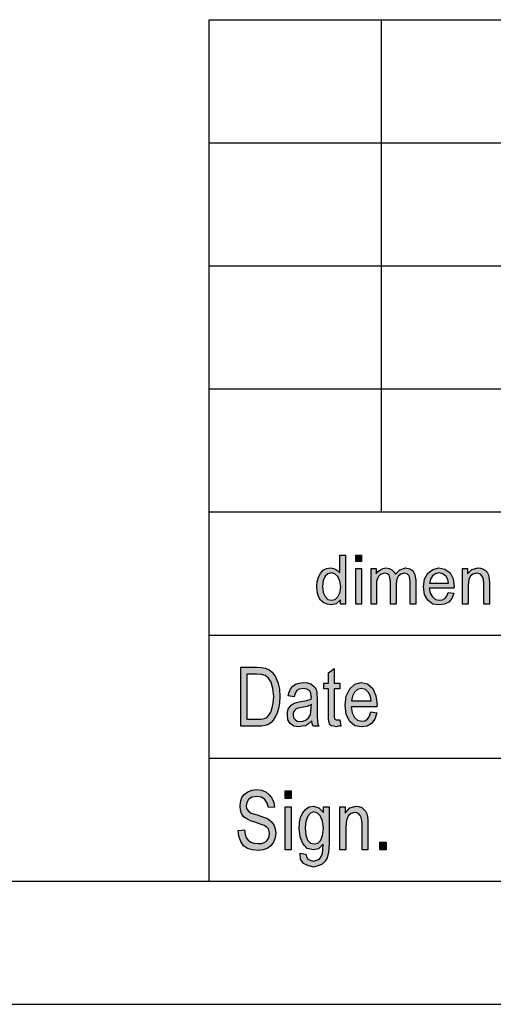
# Model space of a CAD drawing. Units: millimetres. Extents: x -1478 to -1181, y 2886 to 3096.
# Drawn here: x -1377 to -1358, y 2886 to 2926 of the extents above; entities that cross this region are included whole.
import ezdxf

# ---------------------------------------------------------------- set-up
doc = ezdxf.new("R2010")
doc.units = ezdxf.units.MM
doc.layers.add('1', color=7, linetype='Continuous')

# ---------------------------------------------------------------- blocks, each defined once
blk = doc.blocks.new('_formato_A4', base_point=(-1329.119, 2991.081))
at = {"layer": '1', "linetype": 'Continuous'}
h = blk.add_hatch(color=7, dxfattribs=at)
h.paths.add_polyline_path([(-1364.291, 2902.331), (-1364.291, 2902.518), (-1364.463, 2902.356), (-1364.67, 2902.306), (-1364.831, 2902.331), (-1364.969, 2902.393), (-1365.096, 2902.505), (-1365.176, 2902.654), (-1365.234, 2902.841), (-1365.245, 2903.052), (-1365.234, 2903.251), (-1365.188, 2903.438), (-1365.107, 2903.587), (-1364.992, 2903.712), (-1364.854, 2903.786), (-1364.682, 2903.811), (-1364.578, 2903.786), (-1364.475, 2903.749), (-1364.394, 2903.687), (-1364.314, 2903.612), (-1364.314, 2904.333), (-1364.084, 2904.333), (-1364.084, 2902.331)])
h.paths.add_polyline_path([(-1365.015, 2903.052), (-1364.992, 2902.804), (-1364.912, 2902.642), (-1364.797, 2902.53), (-1364.647, 2902.505), (-1364.509, 2902.53), (-1364.394, 2902.629), (-1364.314, 2902.791), (-1364.279, 2903.027), (-1364.314, 2903.276), (-1364.394, 2903.463), (-1364.521, 2903.575), (-1364.659, 2903.612), (-1364.797, 2903.575), (-1364.912, 2903.475), (-1364.992, 2903.301)], flags=16)
for points in [[(-1363.67, 2904.072), (-1363.67, 2904.333), (-1363.44, 2904.333), (-1363.44, 2904.072)], [(-1363.67, 2902.331), (-1363.67, 2903.786), (-1363.44, 2903.786), (-1363.44, 2902.331)], [(-1363.049, 2902.331), (-1363.049, 2903.786), (-1362.842, 2903.786), (-1362.842, 2903.575), (-1362.773, 2903.662), (-1362.669, 2903.736), (-1362.566, 2903.786), (-1362.439, 2903.811), (-1362.313, 2903.786), (-1362.198, 2903.736), (-1362.117, 2903.649), (-1362.06, 2903.55), (-1361.876, 2903.736), (-1361.646, 2903.811), (-1361.473, 2903.774), (-1361.335, 2903.687), (-1361.266, 2903.525), (-1361.232, 2903.314), (-1361.232, 2902.331), (-1361.462, 2902.331), (-1361.462, 2903.239), (-1361.473, 2903.363), (-1361.485, 2903.45), (-1361.519, 2903.5), (-1361.565, 2903.55), (-1361.634, 2903.587), (-1361.692, 2903.6), (-1361.83, 2903.562), (-1361.933, 2903.488), (-1362.002, 2903.351), (-1362.025, 2903.164), (-1362.025, 2902.331), (-1362.255, 2902.331), (-1362.255, 2903.264), (-1362.278, 2903.401), (-1362.313, 2903.513), (-1362.382, 2903.575), (-1362.485, 2903.6), (-1362.577, 2903.575), (-1362.658, 2903.537), (-1362.738, 2903.463), (-1362.784, 2903.376), (-1362.819, 2903.251), (-1362.819, 2903.077), (-1362.819, 2902.331)], [(-1359.334, 2902.331), (-1359.334, 2903.786), (-1359.127, 2903.786), (-1359.127, 2903.575), (-1358.955, 2903.749), (-1358.702, 2903.811), (-1358.598, 2903.799), (-1358.483, 2903.761), (-1358.403, 2903.699), (-1358.334, 2903.637), (-1358.288, 2903.55), (-1358.265, 2903.45), (-1358.253, 2903.351), (-1358.242, 2903.214), (-1358.242, 2902.331), (-1358.472, 2902.331), (-1358.472, 2903.202), (-1358.483, 2903.326), (-1358.506, 2903.425), (-1358.541, 2903.488), (-1358.598, 2903.55), (-1358.679, 2903.587), (-1358.759, 2903.6), (-1358.897, 2903.562), (-1359.001, 2903.488), (-1359.081, 2903.338), (-1359.104, 2903.115), (-1359.104, 2902.331)], [(-1364.311, 2897.633), (-1364.275, 2897.379), (-1364.383, 2897.379), (-1364.455, 2897.35), (-1364.575, 2897.379), (-1364.659, 2897.394), (-1364.719, 2897.439), (-1364.755, 2897.529), (-1364.779, 2897.663), (-1364.779, 2897.887), (-1364.779, 2898.902), (-1364.959, 2898.902), (-1364.959, 2899.126), (-1364.779, 2899.126), (-1364.779, 2899.544), (-1364.539, 2899.723), (-1364.539, 2899.126), (-1364.311, 2899.126), (-1364.311, 2898.902), (-1364.539, 2898.902), (-1364.539, 2897.872), (-1364.539, 2897.753), (-1364.527, 2897.693), (-1364.515, 2897.663), (-1364.491, 2897.648), (-1364.467, 2897.633), (-1364.419, 2897.633), (-1364.383, 2897.633)], [(-1368.439, 2893.148), (-1368.187, 2893.163), (-1368.163, 2892.984), (-1368.115, 2892.85), (-1368.043, 2892.745), (-1367.935, 2892.671), (-1367.803, 2892.626), (-1367.635, 2892.611), (-1367.503, 2892.611), (-1367.383, 2892.656), (-1367.299, 2892.715), (-1367.227, 2892.805), (-1367.191, 2892.894), (-1367.167, 2893.014), (-1367.179, 2893.103), (-1367.215, 2893.208), (-1367.287, 2893.282), (-1367.383, 2893.342), (-1367.515, 2893.387), (-1367.731, 2893.462), (-1367.947, 2893.536), (-1368.091, 2893.611), (-1368.223, 2893.7), (-1368.307, 2893.835), (-1368.355, 2893.969), (-1368.367, 2894.133), (-1368.355, 2894.297), (-1368.295, 2894.476), (-1368.199, 2894.611), (-1368.055, 2894.715), (-1367.887, 2894.775), (-1367.695, 2894.805), (-1367.503, 2894.775), (-1367.323, 2894.715), (-1367.179, 2894.596), (-1367.071, 2894.462), (-1366.999, 2894.282), (-1366.963, 2894.088), (-1367.215, 2894.073), (-1367.263, 2894.253), (-1367.359, 2894.402), (-1367.503, 2894.491), (-1367.683, 2894.521), (-1367.887, 2894.491), (-1368.019, 2894.402), (-1368.091, 2894.282), (-1368.115, 2894.148), (-1368.103, 2894.029), (-1368.043, 2893.939), (-1367.923, 2893.85), (-1367.671, 2893.775), (-1367.419, 2893.685), (-1367.251, 2893.626), (-1367.107, 2893.506), (-1366.999, 2893.372), (-1366.939, 2893.208), (-1366.915, 2893.029), (-1366.939, 2892.85), (-1367.011, 2892.671), (-1367.119, 2892.521), (-1367.263, 2892.417), (-1367.431, 2892.357), (-1367.623, 2892.327), (-1367.875, 2892.357), (-1368.067, 2892.417), (-1368.223, 2892.521), (-1368.343, 2892.7), (-1368.415, 2892.909)], [(-1366.531, 2894.447), (-1366.531, 2894.76), (-1366.291, 2894.76), (-1366.291, 2894.447)], [(-1366.531, 2892.357), (-1366.531, 2894.103), (-1366.291, 2894.103), (-1366.291, 2892.357)], [(-1364.311, 2892.357), (-1364.311, 2894.103), (-1364.095, 2894.103), (-1364.095, 2893.85), (-1363.915, 2894.059), (-1363.651, 2894.133), (-1363.543, 2894.118), (-1363.423, 2894.073), (-1363.339, 2893.999), (-1363.267, 2893.924), (-1363.219, 2893.82), (-1363.195, 2893.7), (-1363.183, 2893.581), (-1363.171, 2893.417), (-1363.171, 2892.357), (-1363.411, 2892.357), (-1363.411, 2893.402), (-1363.423, 2893.551), (-1363.447, 2893.671), (-1363.483, 2893.745), (-1363.543, 2893.82), (-1363.627, 2893.865), (-1363.711, 2893.879), (-1363.855, 2893.835), (-1363.963, 2893.745), (-1364.047, 2893.566), (-1364.071, 2893.297), (-1364.071, 2892.357)], [(-1362.691, 2892.357), (-1362.691, 2892.671), (-1362.439, 2892.671), (-1362.439, 2892.357)]]:
    blk.add_hatch(color=7, dxfattribs=at).paths.add_polyline_path(points)
h = blk.add_hatch(color=7, dxfattribs=at)
h.paths.add_polyline_path([(-1359.909, 2902.816), (-1359.679, 2902.779), (-1359.76, 2902.567), (-1359.886, 2902.418), (-1360.059, 2902.331), (-1360.277, 2902.306), (-1360.542, 2902.343), (-1360.737, 2902.493), (-1360.875, 2902.729), (-1360.91, 2903.04), (-1360.875, 2903.351), (-1360.737, 2903.6), (-1360.542, 2903.749), (-1360.289, 2903.811), (-1360.047, 2903.761), (-1359.84, 2903.612), (-1359.714, 2903.363), (-1359.668, 2903.052), (-1359.679, 2903.015), (-1359.679, 2902.99), (-1360.68, 2902.99), (-1360.645, 2902.779), (-1360.553, 2902.629), (-1360.427, 2902.53), (-1360.266, 2902.505), (-1360.151, 2902.518), (-1360.047, 2902.567), (-1359.967, 2902.667)])
h.paths.add_polyline_path([(-1360.668, 2903.189), (-1359.898, 2903.189), (-1359.932, 2903.338), (-1359.99, 2903.463), (-1360.128, 2903.575), (-1360.277, 2903.612), (-1360.427, 2903.575), (-1360.553, 2903.488), (-1360.634, 2903.351)], flags=16)
h = blk.add_hatch(color=7, dxfattribs=at)
h.paths.add_polyline_path([(-1368.343, 2897.379), (-1368.343, 2899.782), (-1367.683, 2899.782), (-1367.491, 2899.768), (-1367.335, 2899.738), (-1367.191, 2899.663), (-1367.059, 2899.573), (-1366.927, 2899.379), (-1366.831, 2899.156), (-1366.771, 2898.887), (-1366.747, 2898.588), (-1366.771, 2898.32), (-1366.807, 2898.096), (-1366.867, 2897.902), (-1366.939, 2897.753), (-1367.023, 2897.618), (-1367.107, 2897.529), (-1367.215, 2897.454), (-1367.347, 2897.409), (-1367.491, 2897.379), (-1367.647, 2897.379)])
h.paths.add_polyline_path([(-1368.091, 2897.663), (-1367.683, 2897.663), (-1367.515, 2897.663), (-1367.383, 2897.693), (-1367.287, 2897.738), (-1367.203, 2897.827), (-1367.119, 2897.947), (-1367.059, 2898.126), (-1367.023, 2898.335), (-1366.999, 2898.588), (-1367.035, 2898.917), (-1367.107, 2899.171), (-1367.215, 2899.335), (-1367.347, 2899.439), (-1367.491, 2899.484), (-1367.683, 2899.499), (-1368.091, 2899.499)], flags=16)
h = blk.add_hatch(color=7, dxfattribs=at)
h.paths.add_polyline_path([(-1365.451, 2897.603), (-1365.583, 2897.469), (-1365.715, 2897.394), (-1365.847, 2897.379), (-1365.967, 2897.35), (-1366.183, 2897.379), (-1366.327, 2897.484), (-1366.423, 2897.633), (-1366.447, 2897.842), (-1366.447, 2897.947), (-1366.411, 2898.066), (-1366.363, 2898.156), (-1366.291, 2898.23), (-1366.207, 2898.29), (-1366.111, 2898.335), (-1366.027, 2898.35), (-1365.895, 2898.379), (-1365.655, 2898.424), (-1365.475, 2898.484), (-1365.475, 2898.529), (-1365.463, 2898.559), (-1365.487, 2898.708), (-1365.535, 2898.812), (-1365.655, 2898.887), (-1365.811, 2898.917), (-1365.967, 2898.887), (-1366.063, 2898.827), (-1366.135, 2898.723), (-1366.171, 2898.573), (-1366.411, 2898.618), (-1366.375, 2898.768), (-1366.315, 2898.902), (-1366.231, 2899.006), (-1366.111, 2899.081), (-1365.967, 2899.126), (-1365.787, 2899.156), (-1365.631, 2899.141), (-1365.499, 2899.096), (-1365.403, 2899.021), (-1365.331, 2898.962), (-1365.283, 2898.872), (-1365.247, 2898.768), (-1365.247, 2898.663), (-1365.235, 2898.499), (-1365.235, 2898.096), (-1365.235, 2897.753), (-1365.223, 2897.573), (-1365.211, 2897.469), (-1365.163, 2897.379), (-1365.403, 2897.379), (-1365.439, 2897.469)])
h.paths.add_polyline_path([(-1365.463, 2898.26), (-1365.643, 2898.185), (-1365.871, 2898.141), (-1366.003, 2898.111), (-1366.087, 2898.081), (-1366.147, 2898.036), (-1366.183, 2897.976), (-1366.207, 2897.902), (-1366.207, 2897.842), (-1366.195, 2897.723), (-1366.135, 2897.648), (-1366.051, 2897.588), (-1365.919, 2897.573), (-1365.799, 2897.588), (-1365.679, 2897.633), (-1365.583, 2897.723), (-1365.511, 2897.842), (-1365.487, 2897.962), (-1365.475, 2898.141)], flags=16)
h = blk.add_hatch(color=7, dxfattribs=at)
h.paths.add_polyline_path([(-1363.051, 2897.962), (-1362.811, 2897.917), (-1362.895, 2897.663), (-1363.027, 2897.484), (-1363.207, 2897.379), (-1363.435, 2897.35), (-1363.711, 2897.394), (-1363.915, 2897.573), (-1364.059, 2897.857), (-1364.095, 2898.23), (-1364.059, 2898.603), (-1363.915, 2898.902), (-1363.711, 2899.081), (-1363.447, 2899.156), (-1363.195, 2899.096), (-1362.979, 2898.917), (-1362.847, 2898.618), (-1362.799, 2898.245), (-1362.811, 2898.2), (-1362.811, 2898.171), (-1363.855, 2898.171), (-1363.819, 2897.917), (-1363.723, 2897.738), (-1363.591, 2897.618), (-1363.423, 2897.588), (-1363.303, 2897.603), (-1363.195, 2897.663), (-1363.111, 2897.782)])
h.paths.add_polyline_path([(-1363.843, 2898.409), (-1363.039, 2898.409), (-1363.075, 2898.588), (-1363.135, 2898.738), (-1363.279, 2898.872), (-1363.435, 2898.917), (-1363.591, 2898.872), (-1363.723, 2898.768), (-1363.807, 2898.603)], flags=16)
h = blk.add_hatch(color=7, dxfattribs=at)
h.paths.add_polyline_path([(-1365.931, 2892.223), (-1365.691, 2892.178), (-1365.667, 2892.073), (-1365.619, 2891.984), (-1365.523, 2891.939), (-1365.379, 2891.894), (-1365.247, 2891.939), (-1365.139, 2891.984), (-1365.067, 2892.088), (-1365.019, 2892.208), (-1365.007, 2892.357), (-1364.995, 2892.581), (-1365.175, 2892.402), (-1365.379, 2892.357), (-1365.643, 2892.417), (-1365.823, 2892.611), (-1365.931, 2892.879), (-1365.967, 2893.223), (-1365.955, 2893.462), (-1365.907, 2893.685), (-1365.823, 2893.865), (-1365.703, 2894.014), (-1365.559, 2894.103), (-1365.379, 2894.133), (-1365.163, 2894.059), (-1364.983, 2893.879), (-1364.983, 2894.103), (-1364.755, 2894.103), (-1364.755, 2892.596), (-1364.779, 2892.268), (-1364.827, 2892.029), (-1364.911, 2891.894), (-1365.031, 2891.775), (-1365.199, 2891.7), (-1365.391, 2891.656), (-1365.619, 2891.715), (-1365.787, 2891.805), (-1365.907, 2891.984)])
h.paths.add_polyline_path([(-1365.727, 2893.253), (-1365.703, 2892.954), (-1365.631, 2892.745), (-1365.511, 2892.626), (-1365.355, 2892.596), (-1365.211, 2892.626), (-1365.091, 2892.745), (-1365.019, 2892.939), (-1364.983, 2893.238), (-1365.019, 2893.521), (-1365.103, 2893.73), (-1365.223, 2893.85), (-1365.367, 2893.894), (-1365.511, 2893.85), (-1365.619, 2893.73), (-1365.703, 2893.521)], flags=16)
at = {"layer": '1', "color": 7, "linetype": 'Continuous'}
for p, q in [((-1369.619, 2891.081), (-1369.619, 2926.081)), ((-1369.619, 2926.081), (-1185.619, 2926.081)), ((-1362.619, 2921.081), (-1362.619, 2926.081)), ((-1369.619, 2921.081), (-1185.619, 2921.081)), ((-1362.619, 2916.081), (-1362.619, 2921.081)), ((-1369.619, 2916.081), (-1185.619, 2916.081)), ((-1362.619, 2911.081), (-1362.619, 2916.081)), ((-1369.619, 2911.081), (-1185.619, 2911.081)), ((-1362.619, 2906.081), (-1362.619, 2911.081)), ((-1369.619, 2906.081), (-1185.619, 2906.081)), ((-1364.314, 2904.333), (-1364.084, 2904.333)), ((-1364.314, 2903.612), (-1364.314, 2904.333)), ((-1364.084, 2904.333), (-1364.084, 2902.331)), ((-1363.67, 2904.333), (-1363.44, 2904.333)), ((-1363.67, 2904.072), (-1363.67, 2904.333)), ((-1363.44, 2904.072), (-1363.67, 2904.072)), ((-1363.44, 2904.333), (-1363.44, 2904.072)), ((-1365.107, 2903.587), (-1364.992, 2903.712)), ((-1364.992, 2903.712), (-1364.854, 2903.786)), ((-1364.854, 2903.786), (-1364.682, 2903.811)), ((-1364.659, 2903.612), (-1364.797, 2903.575)), ((-1364.682, 2903.811), (-1364.578, 2903.786)), ((-1364.521, 2903.575), (-1364.659, 2903.612)), ((-1364.578, 2903.786), (-1364.475, 2903.749)), ((-1364.475, 2903.749), (-1364.394, 2903.687)), ((-1364.394, 2903.687), (-1364.314, 2903.612)), ((-1363.67, 2903.786), (-1363.44, 2903.786)), ((-1363.67, 2902.331), (-1363.67, 2903.786)), ((-1363.44, 2903.786), (-1363.44, 2902.331)), ((-1363.049, 2903.786), (-1362.842, 2903.786)), ((-1363.049, 2902.331), (-1363.049, 2903.786)), ((-1362.842, 2903.786), (-1362.842, 2903.575)), ((-1362.842, 2903.575), (-1362.773, 2903.662)), ((-1362.773, 2903.662), (-1362.669, 2903.736)), ((-1362.669, 2903.736), (-1362.566, 2903.786)), ((-1362.566, 2903.786), (-1362.439, 2903.811)), ((-1362.439, 2903.811), (-1362.313, 2903.786)), ((-1362.313, 2903.786), (-1362.198, 2903.736)), ((-1362.198, 2903.736), (-1362.117, 2903.649)), ((-1362.117, 2903.649), (-1362.06, 2903.55)), ((-1362.06, 2903.55), (-1361.876, 2903.736)), ((-1361.876, 2903.736), (-1361.646, 2903.811)), ((-1361.646, 2903.811), (-1361.473, 2903.774)), ((-1361.473, 2903.774), (-1361.335, 2903.687)), ((-1361.335, 2903.687), (-1361.266, 2903.525)), ((-1360.737, 2903.6), (-1360.542, 2903.749)), ((-1360.542, 2903.749), (-1360.289, 2903.811)), ((-1360.277, 2903.612), (-1360.427, 2903.575)), ((-1360.289, 2903.811), (-1360.047, 2903.761)), ((-1360.128, 2903.575), (-1360.277, 2903.612)), ((-1360.047, 2903.761), (-1359.84, 2903.612)), ((-1359.84, 2903.612), (-1359.714, 2903.363)), ((-1359.334, 2903.786), (-1359.127, 2903.786)), ((-1359.334, 2902.331), (-1359.334, 2903.786)), ((-1359.127, 2903.786), (-1359.127, 2903.575)), ((-1359.127, 2903.575), (-1358.955, 2903.749)), ((-1358.955, 2903.749), (-1358.702, 2903.811)), ((-1358.702, 2903.811), (-1358.598, 2903.799)), ((-1358.598, 2903.799), (-1358.483, 2903.761)), ((-1358.483, 2903.761), (-1358.403, 2903.699)), ((-1358.403, 2903.699), (-1358.334, 2903.637)), ((-1358.334, 2903.637), (-1358.288, 2903.55)), ((-1365.245, 2903.052), (-1365.234, 2903.251)), ((-1365.234, 2903.251), (-1365.188, 2903.438)), ((-1365.188, 2903.438), (-1365.107, 2903.587)), ((-1364.992, 2903.301), (-1365.015, 2903.052)), ((-1364.912, 2903.475), (-1364.992, 2903.301)), ((-1364.797, 2903.575), (-1364.912, 2903.475)), ((-1364.394, 2903.463), (-1364.521, 2903.575)), ((-1364.314, 2903.276), (-1364.394, 2903.463)), ((-1364.279, 2903.027), (-1364.314, 2903.276)), ((-1362.784, 2903.376), (-1362.819, 2903.251)), ((-1362.819, 2903.251), (-1362.819, 2903.077)), ((-1362.738, 2903.463), (-1362.784, 2903.376)), ((-1362.658, 2903.537), (-1362.738, 2903.463)), ((-1362.577, 2903.575), (-1362.658, 2903.537)), ((-1362.485, 2903.6), (-1362.577, 2903.575)), ((-1362.382, 2903.575), (-1362.485, 2903.6)), ((-1362.313, 2903.513), (-1362.382, 2903.575)), ((-1362.278, 2903.401), (-1362.313, 2903.513)), ((-1362.255, 2903.264), (-1362.278, 2903.401)), ((-1362.255, 2902.331), (-1362.255, 2903.264)), ((-1362.002, 2903.351), (-1362.025, 2903.164)), ((-1361.933, 2903.488), (-1362.002, 2903.351)), ((-1361.83, 2903.562), (-1361.933, 2903.488)), ((-1361.692, 2903.6), (-1361.83, 2903.562)), ((-1361.634, 2903.587), (-1361.692, 2903.6)), ((-1361.565, 2903.55), (-1361.634, 2903.587)), ((-1361.519, 2903.5), (-1361.565, 2903.55)), ((-1361.485, 2903.45), (-1361.519, 2903.5)), ((-1361.473, 2903.363), (-1361.485, 2903.45)), ((-1361.462, 2903.239), (-1361.473, 2903.363)), ((-1361.462, 2902.331), (-1361.462, 2903.239)), ((-1361.266, 2903.525), (-1361.232, 2903.314)), ((-1361.232, 2903.314), (-1361.232, 2902.331)), ((-1360.91, 2903.04), (-1360.875, 2903.351)), ((-1360.875, 2903.351), (-1360.737, 2903.6)), ((-1360.634, 2903.351), (-1360.668, 2903.189)), ((-1360.553, 2903.488), (-1360.634, 2903.351)), ((-1360.427, 2903.575), (-1360.553, 2903.488)), ((-1359.99, 2903.463), (-1360.128, 2903.575)), ((-1359.932, 2903.338), (-1359.99, 2903.463)), ((-1359.898, 2903.189), (-1359.932, 2903.338)), ((-1359.714, 2903.363), (-1359.668, 2903.052)), ((-1359.081, 2903.338), (-1359.104, 2903.115)), ((-1359.001, 2903.488), (-1359.081, 2903.338)), ((-1358.897, 2903.562), (-1359.001, 2903.488)), ((-1358.759, 2903.6), (-1358.897, 2903.562)), ((-1358.679, 2903.587), (-1358.759, 2903.6)), ((-1358.598, 2903.55), (-1358.679, 2903.587)), ((-1358.541, 2903.488), (-1358.598, 2903.55)), ((-1358.506, 2903.425), (-1358.541, 2903.488)), ((-1358.483, 2903.326), (-1358.506, 2903.425)), ((-1358.472, 2903.202), (-1358.483, 2903.326)), ((-1358.472, 2902.331), (-1358.472, 2903.202)), ((-1358.288, 2903.55), (-1358.265, 2903.45)), ((-1358.265, 2903.45), (-1358.253, 2903.351)), ((-1358.253, 2903.351), (-1358.242, 2903.214)), ((-1358.242, 2903.214), (-1358.242, 2902.331)), ((-1365.234, 2902.841), (-1365.245, 2903.052)), ((-1365.176, 2902.654), (-1365.234, 2902.841)), ((-1365.015, 2903.052), (-1364.992, 2902.804)), ((-1364.992, 2902.804), (-1364.912, 2902.642)), ((-1364.314, 2902.791), (-1364.279, 2903.027)), ((-1362.819, 2903.077), (-1362.819, 2902.331)), ((-1362.025, 2903.164), (-1362.025, 2902.331)), ((-1360.875, 2902.729), (-1360.91, 2903.04)), ((-1360.68, 2902.99), (-1360.645, 2902.779)), ((-1359.679, 2902.99), (-1360.68, 2902.99)), ((-1360.668, 2903.189), (-1359.898, 2903.189)), ((-1359.967, 2902.667), (-1359.909, 2902.816)), ((-1359.909, 2902.816), (-1359.679, 2902.779)), ((-1359.668, 2903.052), (-1359.679, 2903.015)), ((-1359.679, 2903.015), (-1359.679, 2902.99)), ((-1359.104, 2903.115), (-1359.104, 2902.331)), ((-1365.096, 2902.505), (-1365.176, 2902.654)), ((-1364.969, 2902.393), (-1365.096, 2902.505)), ((-1364.912, 2902.642), (-1364.797, 2902.53)), ((-1364.797, 2902.53), (-1364.647, 2902.505)), ((-1364.647, 2902.505), (-1364.509, 2902.53)), ((-1364.509, 2902.53), (-1364.394, 2902.629)), ((-1364.291, 2902.518), (-1364.463, 2902.356)), ((-1364.394, 2902.629), (-1364.314, 2902.791)), ((-1364.291, 2902.331), (-1364.291, 2902.518)), ((-1360.737, 2902.493), (-1360.875, 2902.729)), ((-1360.542, 2902.343), (-1360.737, 2902.493)), ((-1360.645, 2902.779), (-1360.553, 2902.629)), ((-1360.553, 2902.629), (-1360.427, 2902.53)), ((-1360.427, 2902.53), (-1360.266, 2902.505)), ((-1360.266, 2902.505), (-1360.151, 2902.518)), ((-1360.151, 2902.518), (-1360.047, 2902.567)), ((-1359.886, 2902.418), (-1360.059, 2902.331)), ((-1360.047, 2902.567), (-1359.967, 2902.667)), ((-1359.76, 2902.567), (-1359.886, 2902.418)), ((-1359.679, 2902.779), (-1359.76, 2902.567)), ((-1364.831, 2902.331), (-1364.969, 2902.393)), ((-1364.67, 2902.306), (-1364.831, 2902.331)), ((-1364.463, 2902.356), (-1364.67, 2902.306)), ((-1364.084, 2902.331), (-1364.291, 2902.331)), ((-1363.44, 2902.331), (-1363.67, 2902.331)), ((-1362.819, 2902.331), (-1363.049, 2902.331)), ((-1362.025, 2902.331), (-1362.255, 2902.331)), ((-1361.232, 2902.331), (-1361.462, 2902.331)), ((-1360.277, 2902.306), (-1360.542, 2902.343)), ((-1360.059, 2902.331), (-1360.277, 2902.306)), ((-1359.104, 2902.331), (-1359.334, 2902.331)), ((-1358.242, 2902.331), (-1358.472, 2902.331)), ((-1369.619, 2901.081), (-1339.619, 2901.081)), ((-1368.343, 2899.782), (-1367.683, 2899.782)), ((-1368.343, 2897.379), (-1368.343, 2899.782)), ((-1367.683, 2899.782), (-1367.491, 2899.768)), ((-1367.491, 2899.768), (-1367.335, 2899.738)), ((-1367.335, 2899.738), (-1367.191, 2899.663)), ((-1367.191, 2899.663), (-1367.059, 2899.573)), ((-1364.779, 2899.544), (-1364.539, 2899.723)), ((-1364.539, 2899.723), (-1364.539, 2899.126)), ((-1368.091, 2899.499), (-1368.091, 2897.663)), ((-1367.683, 2899.499), (-1368.091, 2899.499)), ((-1367.491, 2899.484), (-1367.683, 2899.499)), ((-1367.347, 2899.439), (-1367.491, 2899.484)), ((-1367.215, 2899.335), (-1367.347, 2899.439)), ((-1367.107, 2899.171), (-1367.215, 2899.335)), ((-1367.059, 2899.573), (-1366.927, 2899.379)), ((-1366.927, 2899.379), (-1366.831, 2899.156)), ((-1364.779, 2899.126), (-1364.779, 2899.544)), ((-1367.035, 2898.917), (-1367.107, 2899.171)), ((-1366.999, 2898.588), (-1367.035, 2898.917)), ((-1366.831, 2899.156), (-1366.771, 2898.887)), ((-1366.771, 2898.887), (-1366.747, 2898.588)), ((-1366.375, 2898.768), (-1366.315, 2898.902)), ((-1366.315, 2898.902), (-1366.231, 2899.006)), ((-1366.231, 2899.006), (-1366.111, 2899.081)), ((-1366.063, 2898.827), (-1366.135, 2898.723)), ((-1366.111, 2899.081), (-1365.967, 2899.126)), ((-1365.967, 2898.887), (-1366.063, 2898.827)), ((-1365.967, 2899.126), (-1365.787, 2899.156)), ((-1365.811, 2898.917), (-1365.967, 2898.887)), ((-1365.655, 2898.887), (-1365.811, 2898.917)), ((-1365.787, 2899.156), (-1365.631, 2899.141)), ((-1365.535, 2898.812), (-1365.655, 2898.887)), ((-1365.631, 2899.141), (-1365.499, 2899.096)), ((-1365.487, 2898.708), (-1365.535, 2898.812)), ((-1365.499, 2899.096), (-1365.403, 2899.021)), ((-1365.403, 2899.021), (-1365.331, 2898.962)), ((-1365.331, 2898.962), (-1365.283, 2898.872)), ((-1365.283, 2898.872), (-1365.247, 2898.768)), ((-1364.959, 2899.126), (-1364.779, 2899.126)), ((-1364.959, 2898.902), (-1364.959, 2899.126)), ((-1364.779, 2898.902), (-1364.959, 2898.902)), ((-1364.779, 2897.887), (-1364.779, 2898.902)), ((-1364.539, 2899.126), (-1364.311, 2899.126)), ((-1364.539, 2898.902), (-1364.539, 2897.872)), ((-1364.311, 2898.902), (-1364.539, 2898.902)), ((-1364.311, 2899.126), (-1364.311, 2898.902)), ((-1364.059, 2898.603), (-1363.915, 2898.902)), ((-1363.915, 2898.902), (-1363.711, 2899.081)), ((-1363.591, 2898.872), (-1363.723, 2898.768)), ((-1363.711, 2899.081), (-1363.447, 2899.156)), ((-1363.435, 2898.917), (-1363.591, 2898.872)), ((-1363.447, 2899.156), (-1363.195, 2899.096)), ((-1363.279, 2898.872), (-1363.435, 2898.917)), ((-1363.135, 2898.738), (-1363.279, 2898.872)), ((-1363.195, 2899.096), (-1362.979, 2898.917)), ((-1362.979, 2898.917), (-1362.847, 2898.618)), ((-1367.023, 2898.335), (-1366.999, 2898.588)), ((-1366.747, 2898.588), (-1366.771, 2898.32)), ((-1366.411, 2898.618), (-1366.375, 2898.768)), ((-1366.171, 2898.573), (-1366.411, 2898.618)), ((-1366.135, 2898.723), (-1366.171, 2898.573)), ((-1365.895, 2898.379), (-1365.655, 2898.424)), ((-1365.655, 2898.424), (-1365.475, 2898.484)), ((-1365.463, 2898.559), (-1365.487, 2898.708)), ((-1365.475, 2898.529), (-1365.463, 2898.559)), ((-1365.475, 2898.484), (-1365.475, 2898.529)), ((-1365.247, 2898.768), (-1365.247, 2898.663)), ((-1365.247, 2898.663), (-1365.235, 2898.499)), ((-1365.235, 2898.499), (-1365.235, 2898.096)), ((-1364.095, 2898.23), (-1364.059, 2898.603)), ((-1363.807, 2898.603), (-1363.843, 2898.409)), ((-1363.843, 2898.409), (-1363.039, 2898.409)), ((-1363.723, 2898.768), (-1363.807, 2898.603)), ((-1363.075, 2898.588), (-1363.135, 2898.738)), ((-1363.039, 2898.409), (-1363.075, 2898.588)), ((-1362.847, 2898.618), (-1362.799, 2898.245)), ((-1367.119, 2897.947), (-1367.059, 2898.126)), ((-1367.059, 2898.126), (-1367.023, 2898.335)), ((-1366.807, 2898.096), (-1366.867, 2897.902)), ((-1366.771, 2898.32), (-1366.807, 2898.096)), ((-1366.447, 2897.947), (-1366.411, 2898.066)), ((-1366.411, 2898.066), (-1366.363, 2898.156)), ((-1366.363, 2898.156), (-1366.291, 2898.23)), ((-1366.291, 2898.23), (-1366.207, 2898.29)), ((-1366.207, 2898.29), (-1366.111, 2898.335)), ((-1366.147, 2898.036), (-1366.183, 2897.976)), ((-1366.087, 2898.081), (-1366.147, 2898.036)), ((-1366.111, 2898.335), (-1366.027, 2898.35)), ((-1366.003, 2898.111), (-1366.087, 2898.081)), ((-1366.027, 2898.35), (-1365.895, 2898.379)), ((-1365.871, 2898.141), (-1366.003, 2898.111)), ((-1365.643, 2898.185), (-1365.871, 2898.141)), ((-1365.463, 2898.26), (-1365.643, 2898.185)), ((-1365.487, 2897.962), (-1365.475, 2898.141)), ((-1365.475, 2898.141), (-1365.463, 2898.26)), ((-1365.235, 2898.096), (-1365.235, 2897.753)), ((-1364.059, 2897.857), (-1364.095, 2898.23)), ((-1363.855, 2898.171), (-1363.819, 2897.917)), ((-1362.811, 2898.171), (-1363.855, 2898.171)), ((-1362.799, 2898.245), (-1362.811, 2898.2)), ((-1362.811, 2898.2), (-1362.811, 2898.171)), ((-1368.091, 2897.663), (-1367.683, 2897.663)), ((-1367.683, 2897.663), (-1367.515, 2897.663)), ((-1367.515, 2897.663), (-1367.383, 2897.693)), ((-1367.383, 2897.693), (-1367.287, 2897.738)), ((-1367.287, 2897.738), (-1367.203, 2897.827)), ((-1367.203, 2897.827), (-1367.119, 2897.947)), ((-1367.023, 2897.618), (-1367.107, 2897.529)), ((-1366.939, 2897.753), (-1367.023, 2897.618)), ((-1366.867, 2897.902), (-1366.939, 2897.753)), ((-1366.447, 2897.842), (-1366.447, 2897.947)), ((-1366.423, 2897.633), (-1366.447, 2897.842)), ((-1366.327, 2897.484), (-1366.423, 2897.633)), ((-1366.183, 2897.976), (-1366.207, 2897.902)), ((-1366.207, 2897.902), (-1366.207, 2897.842)), ((-1366.207, 2897.842), (-1366.195, 2897.723)), ((-1366.195, 2897.723), (-1366.135, 2897.648)), ((-1366.135, 2897.648), (-1366.051, 2897.588)), ((-1365.799, 2897.588), (-1365.679, 2897.633)), ((-1365.679, 2897.633), (-1365.583, 2897.723)), ((-1365.583, 2897.723), (-1365.511, 2897.842)), ((-1365.451, 2897.603), (-1365.583, 2897.469)), ((-1365.511, 2897.842), (-1365.487, 2897.962)), ((-1365.439, 2897.469), (-1365.451, 2897.603)), ((-1365.235, 2897.753), (-1365.223, 2897.573)), ((-1364.779, 2897.663), (-1364.779, 2897.887)), ((-1364.755, 2897.529), (-1364.779, 2897.663)), ((-1364.539, 2897.872), (-1364.539, 2897.753)), ((-1364.539, 2897.753), (-1364.527, 2897.693)), ((-1364.527, 2897.693), (-1364.515, 2897.663)), ((-1364.515, 2897.663), (-1364.491, 2897.648)), ((-1364.491, 2897.648), (-1364.467, 2897.633)), ((-1364.467, 2897.633), (-1364.419, 2897.633)), ((-1364.419, 2897.633), (-1364.383, 2897.633)), ((-1364.383, 2897.633), (-1364.311, 2897.633)), ((-1364.311, 2897.633), (-1364.275, 2897.379)), ((-1363.915, 2897.573), (-1364.059, 2897.857)), ((-1363.819, 2897.917), (-1363.723, 2897.738)), ((-1363.723, 2897.738), (-1363.591, 2897.618)), ((-1363.591, 2897.618), (-1363.423, 2897.588)), ((-1363.423, 2897.588), (-1363.303, 2897.603)), ((-1363.303, 2897.603), (-1363.195, 2897.663)), ((-1363.195, 2897.663), (-1363.111, 2897.782)), ((-1363.111, 2897.782), (-1363.051, 2897.962)), ((-1363.051, 2897.962), (-1362.811, 2897.917)), ((-1362.895, 2897.663), (-1363.027, 2897.484)), ((-1362.811, 2897.917), (-1362.895, 2897.663)), ((-1367.647, 2897.379), (-1368.343, 2897.379)), ((-1367.491, 2897.379), (-1367.647, 2897.379)), ((-1367.347, 2897.409), (-1367.491, 2897.379)), ((-1367.215, 2897.454), (-1367.347, 2897.409)), ((-1367.107, 2897.529), (-1367.215, 2897.454)), ((-1366.183, 2897.379), (-1366.327, 2897.484)), ((-1365.967, 2897.35), (-1366.183, 2897.379)), ((-1366.051, 2897.588), (-1365.919, 2897.573)), ((-1365.847, 2897.379), (-1365.967, 2897.35)), ((-1365.919, 2897.573), (-1365.799, 2897.588)), ((-1365.715, 2897.394), (-1365.847, 2897.379)), ((-1365.583, 2897.469), (-1365.715, 2897.394)), ((-1365.403, 2897.379), (-1365.439, 2897.469)), ((-1365.163, 2897.379), (-1365.403, 2897.379)), ((-1365.223, 2897.573), (-1365.211, 2897.469)), ((-1365.211, 2897.469), (-1365.163, 2897.379)), ((-1364.719, 2897.439), (-1364.755, 2897.529)), ((-1364.659, 2897.394), (-1364.719, 2897.439)), ((-1364.575, 2897.379), (-1364.659, 2897.394)), ((-1364.455, 2897.35), (-1364.575, 2897.379)), ((-1364.383, 2897.379), (-1364.455, 2897.35)), ((-1364.275, 2897.379), (-1364.383, 2897.379)), ((-1363.711, 2897.394), (-1363.915, 2897.573)), ((-1363.435, 2897.35), (-1363.711, 2897.394)), ((-1363.207, 2897.379), (-1363.435, 2897.35)), ((-1363.027, 2897.484), (-1363.207, 2897.379)), ((-1369.619, 2896.081), (-1339.619, 2896.081)), ((-1367.887, 2894.775), (-1367.695, 2894.805)), ((-1367.695, 2894.805), (-1367.503, 2894.775)), ((-1368.355, 2894.297), (-1368.295, 2894.476)), ((-1368.295, 2894.476), (-1368.199, 2894.611)), ((-1368.199, 2894.611), (-1368.055, 2894.715)), ((-1368.019, 2894.402), (-1368.091, 2894.282)), ((-1368.055, 2894.715), (-1367.887, 2894.775)), ((-1367.887, 2894.491), (-1368.019, 2894.402)), ((-1367.683, 2894.521), (-1367.887, 2894.491)), ((-1367.503, 2894.491), (-1367.683, 2894.521)), ((-1367.503, 2894.775), (-1367.323, 2894.715)), ((-1367.359, 2894.402), (-1367.503, 2894.491)), ((-1367.263, 2894.253), (-1367.359, 2894.402)), ((-1367.323, 2894.715), (-1367.179, 2894.596)), ((-1367.179, 2894.596), (-1367.071, 2894.462)), ((-1367.071, 2894.462), (-1366.999, 2894.282)), ((-1366.531, 2894.76), (-1366.291, 2894.76)), ((-1366.531, 2894.447), (-1366.531, 2894.76)), ((-1366.291, 2894.447), (-1366.531, 2894.447)), ((-1366.291, 2894.76), (-1366.291, 2894.447)), ((-1368.367, 2894.133), (-1368.355, 2894.297)), ((-1368.355, 2893.969), (-1368.367, 2894.133)), ((-1368.091, 2894.282), (-1368.115, 2894.148)), ((-1368.115, 2894.148), (-1368.103, 2894.029)), ((-1368.103, 2894.029), (-1368.043, 2893.939)), ((-1367.215, 2894.073), (-1367.263, 2894.253)), ((-1366.963, 2894.088), (-1367.215, 2894.073)), ((-1366.999, 2894.282), (-1366.963, 2894.088)), ((-1366.531, 2894.103), (-1366.291, 2894.103)), ((-1366.531, 2892.357), (-1366.531, 2894.103)), ((-1366.291, 2894.103), (-1366.291, 2892.357)), ((-1365.823, 2893.865), (-1365.703, 2894.014)), ((-1365.703, 2894.014), (-1365.559, 2894.103)), ((-1365.559, 2894.103), (-1365.379, 2894.133)), ((-1365.379, 2894.133), (-1365.163, 2894.059)), ((-1365.163, 2894.059), (-1364.983, 2893.879)), ((-1364.983, 2894.103), (-1364.755, 2894.103)), ((-1364.983, 2893.879), (-1364.983, 2894.103)), ((-1364.755, 2894.103), (-1364.755, 2892.596)), ((-1364.311, 2894.103), (-1364.095, 2894.103)), ((-1364.311, 2892.357), (-1364.311, 2894.103)), ((-1364.095, 2894.103), (-1364.095, 2893.85)), ((-1364.095, 2893.85), (-1363.915, 2894.059)), ((-1363.915, 2894.059), (-1363.651, 2894.133)), ((-1363.651, 2894.133), (-1363.543, 2894.118)), ((-1363.543, 2894.118), (-1363.423, 2894.073)), ((-1363.423, 2894.073), (-1363.339, 2893.999)), ((-1368.307, 2893.835), (-1368.355, 2893.969)), ((-1368.223, 2893.7), (-1368.307, 2893.835)), ((-1368.091, 2893.611), (-1368.223, 2893.7)), ((-1367.947, 2893.536), (-1368.091, 2893.611)), ((-1368.043, 2893.939), (-1367.923, 2893.85)), ((-1367.923, 2893.85), (-1367.671, 2893.775)), ((-1367.671, 2893.775), (-1367.419, 2893.685)), ((-1367.419, 2893.685), (-1367.251, 2893.626)), ((-1367.251, 2893.626), (-1367.107, 2893.506)), ((-1365.955, 2893.462), (-1365.907, 2893.685)), ((-1365.907, 2893.685), (-1365.823, 2893.865)), ((-1365.619, 2893.73), (-1365.703, 2893.521)), ((-1365.511, 2893.85), (-1365.619, 2893.73)), ((-1365.367, 2893.894), (-1365.511, 2893.85)), ((-1365.223, 2893.85), (-1365.367, 2893.894)), ((-1365.103, 2893.73), (-1365.223, 2893.85)), ((-1365.019, 2893.521), (-1365.103, 2893.73)), ((-1363.963, 2893.745), (-1364.047, 2893.566)), ((-1363.855, 2893.835), (-1363.963, 2893.745)), ((-1363.711, 2893.879), (-1363.855, 2893.835)), ((-1363.627, 2893.865), (-1363.711, 2893.879)), ((-1363.543, 2893.82), (-1363.627, 2893.865)), ((-1363.483, 2893.745), (-1363.543, 2893.82)), ((-1363.447, 2893.671), (-1363.483, 2893.745)), ((-1363.423, 2893.551), (-1363.447, 2893.671)), ((-1363.339, 2893.999), (-1363.267, 2893.924)), ((-1363.267, 2893.924), (-1363.219, 2893.82)), ((-1363.219, 2893.82), (-1363.195, 2893.7)), ((-1363.195, 2893.7), (-1363.183, 2893.581)), ((-1367.731, 2893.462), (-1367.947, 2893.536)), ((-1367.515, 2893.387), (-1367.731, 2893.462)), ((-1367.383, 2893.342), (-1367.515, 2893.387)), ((-1367.287, 2893.282), (-1367.383, 2893.342)), ((-1367.215, 2893.208), (-1367.287, 2893.282)), ((-1367.179, 2893.103), (-1367.215, 2893.208)), ((-1367.107, 2893.506), (-1366.999, 2893.372)), ((-1366.999, 2893.372), (-1366.939, 2893.208)), ((-1366.939, 2893.208), (-1366.915, 2893.029)), ((-1365.967, 2893.223), (-1365.955, 2893.462)), ((-1365.931, 2892.879), (-1365.967, 2893.223)), ((-1365.703, 2893.521), (-1365.727, 2893.253)), ((-1365.727, 2893.253), (-1365.703, 2892.954)), ((-1364.983, 2893.238), (-1365.019, 2893.521)), ((-1365.019, 2892.939), (-1364.983, 2893.238)), ((-1364.047, 2893.566), (-1364.071, 2893.297)), ((-1364.071, 2893.297), (-1364.071, 2892.357)), ((-1363.411, 2893.402), (-1363.423, 2893.551)), ((-1363.411, 2892.357), (-1363.411, 2893.402)), ((-1363.183, 2893.581), (-1363.171, 2893.417)), ((-1363.171, 2893.417), (-1363.171, 2892.357)), ((-1368.439, 2893.148), (-1368.187, 2893.163)), ((-1368.415, 2892.909), (-1368.439, 2893.148)), ((-1368.343, 2892.7), (-1368.415, 2892.909)), ((-1368.187, 2893.163), (-1368.163, 2892.984)), ((-1368.163, 2892.984), (-1368.115, 2892.85)), ((-1368.115, 2892.85), (-1368.043, 2892.745)), ((-1367.299, 2892.715), (-1367.227, 2892.805)), ((-1367.227, 2892.805), (-1367.191, 2892.894)), ((-1367.191, 2892.894), (-1367.167, 2893.014)), ((-1367.167, 2893.014), (-1367.179, 2893.103)), ((-1366.939, 2892.85), (-1367.011, 2892.671)), ((-1366.915, 2893.029), (-1366.939, 2892.85)), ((-1365.823, 2892.611), (-1365.931, 2892.879)), ((-1365.703, 2892.954), (-1365.631, 2892.745)), ((-1365.091, 2892.745), (-1365.019, 2892.939)), ((-1368.223, 2892.521), (-1368.343, 2892.7)), ((-1368.067, 2892.417), (-1368.223, 2892.521)), ((-1367.875, 2892.357), (-1368.067, 2892.417)), ((-1368.043, 2892.745), (-1367.935, 2892.671)), ((-1367.935, 2892.671), (-1367.803, 2892.626)), ((-1367.803, 2892.626), (-1367.635, 2892.611)), ((-1367.635, 2892.611), (-1367.503, 2892.611)), ((-1367.503, 2892.611), (-1367.383, 2892.656)), ((-1367.263, 2892.417), (-1367.431, 2892.357)), ((-1367.383, 2892.656), (-1367.299, 2892.715)), ((-1367.119, 2892.521), (-1367.263, 2892.417)), ((-1367.011, 2892.671), (-1367.119, 2892.521)), ((-1365.643, 2892.417), (-1365.823, 2892.611)), ((-1365.379, 2892.357), (-1365.643, 2892.417)), ((-1365.631, 2892.745), (-1365.511, 2892.626)), ((-1365.511, 2892.626), (-1365.355, 2892.596)), ((-1365.175, 2892.402), (-1365.379, 2892.357)), ((-1365.355, 2892.596), (-1365.211, 2892.626)), ((-1365.211, 2892.626), (-1365.091, 2892.745)), ((-1364.995, 2892.581), (-1365.175, 2892.402)), ((-1365.007, 2892.357), (-1364.995, 2892.581)), ((-1364.755, 2892.596), (-1364.779, 2892.268)), ((-1362.691, 2892.671), (-1362.439, 2892.671)), ((-1362.691, 2892.357), (-1362.691, 2892.671)), ((-1362.439, 2892.671), (-1362.439, 2892.357)), ((-1367.623, 2892.327), (-1367.875, 2892.357)), ((-1367.431, 2892.357), (-1367.623, 2892.327)), ((-1366.291, 2892.357), (-1366.531, 2892.357)), ((-1365.907, 2891.984), (-1365.931, 2892.223)), ((-1365.931, 2892.223), (-1365.691, 2892.178)), ((-1365.691, 2892.178), (-1365.667, 2892.073)), ((-1365.667, 2892.073), (-1365.619, 2891.984)), ((-1365.139, 2891.984), (-1365.067, 2892.088)), ((-1365.067, 2892.088), (-1365.019, 2892.208)), ((-1365.019, 2892.208), (-1365.007, 2892.357)), ((-1364.827, 2892.029), (-1364.911, 2891.894)), ((-1364.779, 2892.268), (-1364.827, 2892.029)), ((-1364.071, 2892.357), (-1364.311, 2892.357)), ((-1363.171, 2892.357), (-1363.411, 2892.357)), ((-1362.439, 2892.357), (-1362.691, 2892.357)), ((-1365.787, 2891.805), (-1365.907, 2891.984)), ((-1365.619, 2891.715), (-1365.787, 2891.805)), ((-1365.619, 2891.984), (-1365.523, 2891.939)), ((-1365.391, 2891.656), (-1365.619, 2891.715)), ((-1365.523, 2891.939), (-1365.379, 2891.894)), ((-1365.199, 2891.7), (-1365.391, 2891.656)), ((-1365.379, 2891.894), (-1365.247, 2891.939)), ((-1365.247, 2891.939), (-1365.139, 2891.984)), ((-1365.031, 2891.775), (-1365.199, 2891.7)), ((-1364.911, 2891.894), (-1365.031, 2891.775)), ((-1472.619, 2891.081), (-1185.619, 2891.081)), ((-1477.619, 2886.081), (-1180.619, 2886.081))]:
    blk.add_line(p, q, dxfattribs=at)
blk = doc.blocks.new('A4_oriz', base_point=(-80.5, 47))
at = {"layer": '1'}
blk.add_blockref('_formato_A4', (-1329.119, 2991.081), dxfattribs=at)
blk = doc.blocks.new('TOP__2', base_point=(-80.5, 47))
blk.add_blockref('A4_oriz', (-80.5, 47))

msp = doc.modelspace()

# ---------------------------------------------------------------- block references
msp.add_blockref('TOP__2', (-80.5, 47))

doc.saveas('drawing.dxf')
